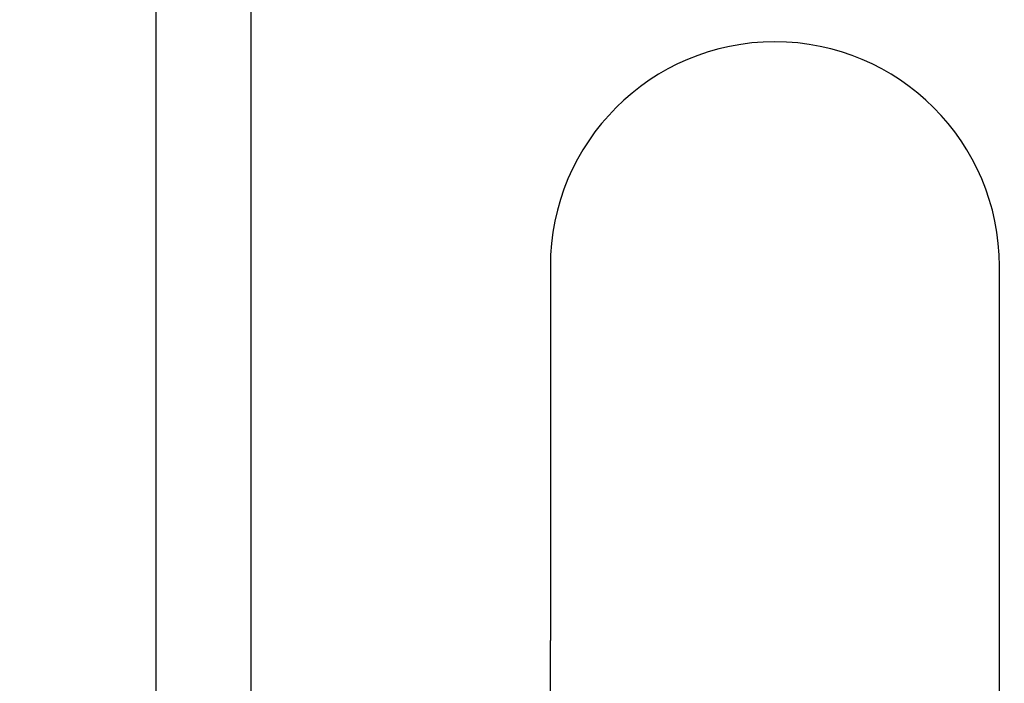
# Model space of a CAD drawing. Units: inches. Extents: x 0 to 1188, y 0 to 840.
# Drawn here: x 399 to 439, y 622 to 649 of the extents above; entities that cross this region are included whole.
import ezdxf

# ---------------------------------------------------------------- set-up
doc = ezdxf.new("R2010")
doc.units = ezdxf.units.IN
doc.header["$MEASUREMENT"] = 0
doc.layers.get('Defpoints').update_dxf_attribs({"color": 251})
doc.styles.add('Text_Std', font='arial.ttf')
doc.dimstyles.new('Dim_Std', dxfattribs={"dimscale": 4, "dimtxt": 2, "dimasz": 2, "dimexe": 2, "dimexo": 2, "dimgap": 0.5, "dimtad": 1, "dimdec": 0, "dimzin": 0, "dimdsep": 46, "dimtxsty": 'Text_Std', "dimblk": 'ARCHTICK', "dimcen": 0.09, "dimclrd": 256, "dimclre": 256, "dimclrt": 256, "dimadec": 0, "dimazin": 0, "dimtfac": 1, "dimtdec": 0, "dimtmove": 1, "dimatfit": 3, "dimldrblk": 'CLOSEDBLANK', "dimfxl": 1, "dimtolj": 1, "dimtzin": 0, "dimlwd": -1, "dimlwe": -1, "dimarcsym": 1})

# ---------------------------------------------------------------- blocks, each defined once
blk = doc.blocks.new('_ArchTick')
at = {"color": 0, "linetype": 'ByBlock', "const_width": 0.15}
blk.add_lwpolyline([(-0.5, -0.5), (0.5, 0.5)], dxfattribs=at)
blk = doc.blocks.new('*D59')
at = {"transparency": 16777216}
for p, q in [((404.744, 561.358), (404.744, 761.802)), ((454.344, 561.358), (454.344, 761.802)), ((404.744, 753.802), (454.344, 753.802))]:
    blk.add_line(p, q, dxfattribs=at)
at = {"layer": 'Defpoints', "color": 0, "transparency": 16777216}
for p in [(454.344, 753.802), (404.744, 553.358), (454.344, 553.358)]:
    blk.add_point(p, dxfattribs=at)
at = {"transparency": 16777216, "xscale": 8, "yscale": 8, "zscale": 8, "rotation": 180}
blk.add_blockref('_ArchTick', (404.744, 753.802), dxfattribs=at)
at = {"transparency": 16777216, "xscale": 8, "yscale": 8, "zscale": 8}
blk.add_blockref('_ArchTick', (454.344, 753.802), dxfattribs=at)
at = {"transparency": 16777216, "insert": (429.544, 760.111), "char_height": 8, "attachment_point": 5, "style": 'Text_Std'}
blk.add_mtext('\\A1;%%C50', dxfattribs=at)
blk = doc.blocks.new('_ClosedBlank')
at = {"color": 0, "linetype": 'ByBlock', "lineweight": -2}
for p, q in [((-1, 0.1667), (0, 0)), ((-1, 0.1667), (-1, -0.1667)), ((0, 0), (-1, -0.1667))]:
    blk.add_line(p, q, dxfattribs=at)
blk = doc.blocks.new('*D60')
at = {"transparency": 16777216}
for p, q in [((421.544, 712.958), (238.027, 712.958)), ((246.027, 548.858), (246.027, 712.958)), ((348.926, 548.858), (238.027, 548.858))]:
    blk.add_line(p, q, dxfattribs=at)
at = {"layer": 'Defpoints', "color": 0, "transparency": 16777216}
for p in [(246.027, 712.958), (429.544, 712.958), (356.926, 548.858)]:
    blk.add_point(p, dxfattribs=at)
at = {"transparency": 16777216, "xscale": 8, "yscale": 8, "zscale": 8}
for p, rotation in [((246.027, 712.958), 90), ((246.027, 548.858), 270)]:
    blk.add_blockref('_ArchTick', p, dxfattribs=dict(at, rotation=rotation))
at = {"transparency": 16777216, "insert": (239.943, 630.908), "char_height": 8, "attachment_point": 5, "rotation": 90, "style": 'Text_Std'}
blk.add_mtext('\\A1;164', dxfattribs=at)

msp = doc.modelspace()

# ---------------------------------------------------------------- linework, layer by layer
at = {"color": 0}
for p, q in [((408.544, 683.858), (408.544, 553.858)), ((420.544, 638.858), (420.544, 623.858)), ((438.544, 623.858), (438.544, 638.858)), ((420.544, 601.907), (420.544, 623.858)), ((438.544, 601.907), (438.544, 623.858))]:
    msp.add_line(p, q, dxfattribs=at)
msp.add_arc((429.544, 638.858), 9, 0, 180, dxfattribs=at)

# ---------------------------------------------------------------- dimensions: what is measured, and where the dimension line sits
dim = msp.add_linear_dim(base=(454.344, 753.802), p1=(404.744, 553.358), p2=(454.344, 553.358), text='%%C<>', dimstyle='Dim_Std')
dim.commit()
dim.dimension.update_dxf_attribs({"geometry": '*D59', "text_midpoint": (429.544, 760.111)})
dim = msp.add_linear_dim(base=(246.027, 712.958), p1=(356.926, 548.858), p2=(429.544, 712.958), angle=90, dimstyle='Dim_Std')
dim.commit()
dim.dimension.update_dxf_attribs({"geometry": '*D60', "text_midpoint": (239.943, 630.908)})

doc.saveas('drawing.dxf')
